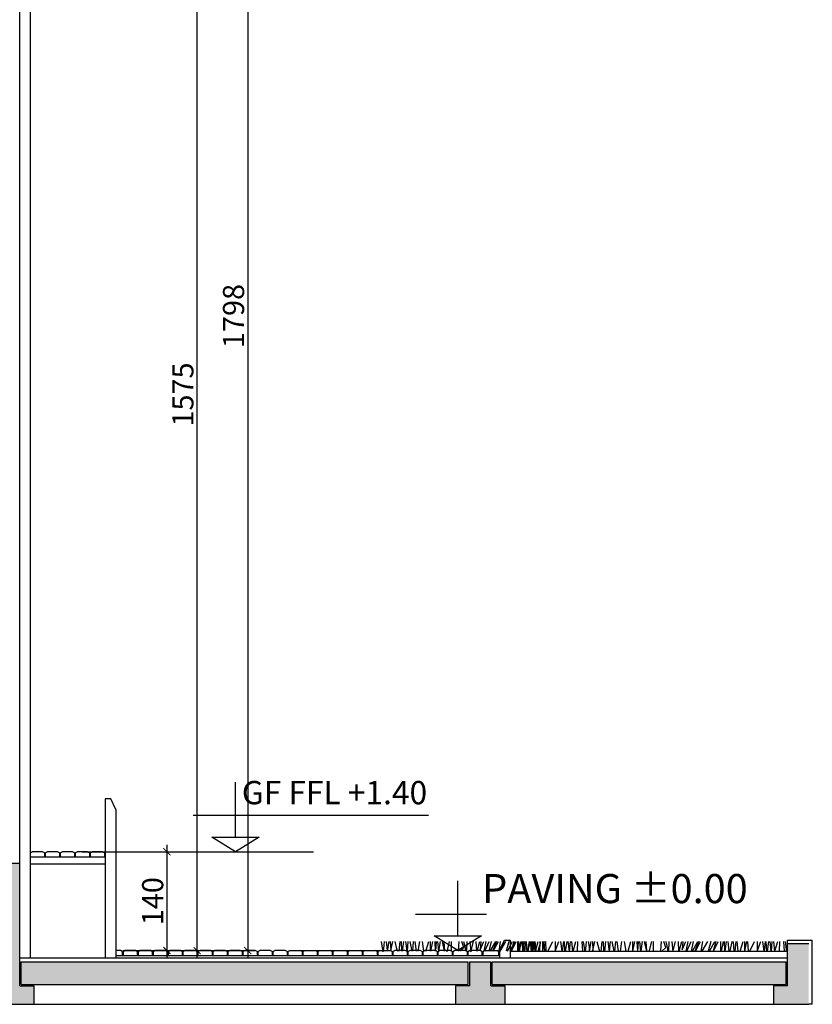
# Model space of a CAD drawing. Units: millimetres. Extents: x 295295 to 397729, y -84670 to -23779.
# Drawn here: x 386495 to 397729, y -83480 to -69535 of the extents above; entities that cross this region are included whole.
import ezdxf

# ---------------------------------------------------------------- set-up
doc = ezdxf.new("R2010")
doc.units = ezdxf.units.MM
doc.header["$PDMODE"] = 34
doc.layers.get('Defpoints').update_dxf_attribs({"color": 9})
for name, color, linetype in [('Levels', 253, 'Continuous'), ('SC-P-CNST-PEN2', 2, 'Continuous'), ('SC-P-GNRL-TEXT', 4, 'Continuous'), ('Thinner', 17, 'Continuous'), ('Thinnest', 251, 'Continuous')]:
    doc.layers.add(name, color=color, linetype=linetype)
doc.layers.add('STAIR COLUMN', color=7, linetype='Continuous', lineweight=18)
doc.styles.get("Standard").update_dxf_attribs({"font": 'arial.ttf'})
doc.styles.add('times', font='times.ttf', dxfattribs={"height": 300})
doc.dimstyles.new('STD CM', dxfattribs={"dimtxt": 300, "dimasz": 100, "dimexe": 100, "dimexo": 100, "dimgap": 10, "dimtad": 1, "dimdec": 0, "dimlfac": 0.1, "dimzin": 1, "dimdsep": 46, "dimtxsty": 'times', "dimblk": 'ARCHTICK', "dimcen": 0, "dimdle": 100, "dimclrd": 256, "dimclre": 256, "dimclrt": 7, "dimadec": 0, "dimazin": 0, "dimtfac": 1, "dimtdec": 0, "dimtix": 1, "dimtmove": 0, "dimatfit": 3, "dimfxl": 0, "dimarcsym": 0})

# ---------------------------------------------------------------- blocks, each defined once
blk = doc.blocks.new('_ArchTick')
at = {"color": 0, "linetype": 'ByBlock', "const_width": 0.15}
blk.add_lwpolyline([(-0.5, -0.5), (0.5, 0.5)], dxfattribs=at)
blk = doc.blocks.new('*D17')
at = {"layer": 'Defpoints', "color": 0, "transparency": 16777216}
for p in [(386645, -64744), (388060, -82720), (389728, -82720)]:
    blk.add_point(p, dxfattribs=at)
at = {"layer": 'SC-P-GNRL-TEXT', "lineweight": -2, "transparency": 16777216}
for p, q in [((389728, -64644), (389728, -82820)), ((386745, -64744), (389828, -64744)), ((388160, -82720), (389828, -82720))]:
    blk.add_line(p, q, dxfattribs=at)
at = {"layer": 'SC-P-GNRL-TEXT', "lineweight": -2, "transparency": 16777216, "xscale": 100, "yscale": 100, "zscale": 100}
for p, rotation in [((389728, -64744), 90), ((389728, -82720), 270)]:
    blk.add_blockref('_ArchTick', p, dxfattribs=dict(at, rotation=rotation))
at = {"layer": 'SC-P-GNRL-TEXT', "color": 7, "transparency": 16777216, "insert": (389565, -73732), "char_height": 300, "attachment_point": 5, "rotation": 90, "style": 'times'}
blk.add_mtext('1798', dxfattribs=at)
blk = doc.blocks.new('*D18')
at = {"layer": 'Defpoints', "color": 0, "transparency": 16777216}
for p in [(387595, -81320), (387858, -82720), (388582, -82720)]:
    blk.add_point(p, dxfattribs=at)
at = {"layer": 'SC-P-GNRL-TEXT', "lineweight": -2, "transparency": 16777216}
for p, q in [((388582, -81220), (388582, -82820)), ((387695, -81320), (388682, -81320)), ((387958, -82720), (388682, -82720))]:
    blk.add_line(p, q, dxfattribs=at)
at = {"layer": 'SC-P-GNRL-TEXT', "lineweight": -2, "transparency": 16777216, "xscale": 100, "yscale": 100, "zscale": 100}
for p, rotation in [((388582, -81320), 90), ((388582, -82720), 270)]:
    blk.add_blockref('_ArchTick', p, dxfattribs=dict(at, rotation=rotation))
at = {"layer": 'SC-P-GNRL-TEXT', "color": 7, "transparency": 16777216, "insert": (388419, -82020), "char_height": 300, "attachment_point": 5, "rotation": 90, "style": 'times'}
blk.add_mtext('140', dxfattribs=at)
blk = doc.blocks.new('*D25')
at = {"layer": 'Defpoints', "color": 0, "transparency": 16777216}
for p in [(361769, -66967), (389010, -66967), (387958, -82720)]:
    blk.add_point(p, dxfattribs=at)
at = {"layer": 'SC-P-GNRL-TEXT', "lineweight": -2, "transparency": 16777216}
for p, q in [((389010, -82820), (389010, -66867)), ((361869, -66967), (389110, -66967)), ((388058, -82720), (389110, -82720))]:
    blk.add_line(p, q, dxfattribs=at)
at = {"layer": 'SC-P-GNRL-TEXT', "lineweight": -2, "transparency": 16777216, "xscale": 100, "yscale": 100, "zscale": 100}
for p, rotation in [((389010, -66967), 90), ((389010, -82720), 270)]:
    blk.add_blockref('_ArchTick', p, dxfattribs=dict(at, rotation=rotation))
at = {"layer": 'SC-P-GNRL-TEXT', "color": 7, "transparency": 16777216, "insert": (388847, -74844), "char_height": 300, "attachment_point": 5, "rotation": 90, "style": 'times'}
blk.add_mtext('1575', dxfattribs=at)

msp = doc.modelspace()

# ---------------------------------------------------------------- hatches: boundary and pattern name
at = {"layer": 'STAIR COLUMN', "linetype": 'Continuous', "true_color": 0x636466}
h = msp.add_hatch(color=251, dxfattribs=at)
h.paths.add_polyline_path([(397678.97874, -82620.32278), (397378.97874, -82620.32278), (397378.97874, -82880.32278), (397378.97874, -83220.32278), (397178.97874, -83220.32278), (397178.97874, -83480.32278), (397678.97874, -83480.32278)])
h.paths.add_polyline_path([(397358.97874, -82880.32278), (393193.45293, -82880.32278), (393193.45293, -83200.32278), (397358.97874, -83200.32278)])
h.paths.add_polyline_path([(393373.45293, -83220.32278), (393173.45293, -83220.32278), (393173.45293, -82880.32278), (392873.45293, -82880.32278), (392873.45293, -83220.32278), (392673.45293, -83220.32278), (392673.45293, -83480.32278), (393373.45293, -83480.32278)])
h.paths.add_polyline_path([(392853.45293, -82880.32278), (386515.47878, -82880.32278), (386515.47878, -83200.32278), (392853.45293, -83200.32278)])
h.paths.add_polyline_path([(386695.47878, -83220.32278), (386495.47878, -83220.32278), (386495.47878, -81480.32278), (386195.47878, -81480.32278), (386195.47878, -81820.32278), (385995.47878, -81820.32278), (385995.47878, -83480.32278), (386695.47878, -83480.32278)])
h.paths.add_polyline_path([(386175.47878, -81480.32278), (383859.57294, -81480.32278), (383859.57294, -81800.32278), (386175.47878, -81800.32278)])

# ---------------------------------------------------------------- linework, layer by layer
at = {"layer": 'Levels'}
for p, q in [((389555.21045, -81111.91398), (389555.21045, -80331.98014)), ((392290.527, -80808.58322), (388955.21045, -80808.58322)), ((389555.21045, -81320.32278), (389219.24561, -81111.91398)), ((389219.24561, -81111.91398), (389891.17529, -81111.91398)), ((389891.17529, -81111.91398), (389555.21045, -81320.32278)), ((392705.73821, -82511.91398), (392705.73821, -81731.98014)), ((393112.18096, -82208.58322), (392105.73821, -82208.58322)), ((392705.73821, -82720.32278), (392369.77337, -82511.91398)), ((392369.77337, -82511.91398), (393041.70305, -82511.91398)), ((393041.70305, -82511.91398), (392705.73821, -82720.32278))]:
    msp.add_line(p, q, dxfattribs=at)
at = {"layer": 'SC-P-CNST-PEN2'}
for p, q in [((397378.97874, -82620.32278), (397678.97874, -82620.32278)), ((392853.45293, -83200.32278), (392853.45293, -82880.32278)), ((392873.45293, -83220.32278), (392873.45293, -82880.32278)), ((392873.45293, -82880.32278), (393173.45293, -82880.32278)), ((393173.45293, -83220.32278), (393173.45293, -82880.32278)), ((393193.45293, -82880.32278), (397358.97874, -82880.32278)), ((393193.45293, -83200.32278), (393193.45293, -82880.32278)), ((397358.97874, -83200.32278), (397358.97874, -82880.32278)), ((397378.97874, -83220.32278), (397378.97874, -82880.32278)), ((392673.45293, -83220.32278), (392673.45293, -83480.32278)), ((392873.45293, -83220.32278), (392673.45293, -83220.32278)), ((393173.45293, -83220.32278), (393373.45293, -83220.32278)), ((393193.45293, -83200.32278), (397358.97874, -83200.32278)), ((393373.45293, -83220.32278), (393373.45293, -83480.32278)), ((397178.97874, -83220.32278), (397178.97874, -83480.32278)), ((397378.97874, -83220.32278), (397178.97874, -83220.32278)), ((392673.45293, -83480.32278), (393373.45293, -83480.32278)), ((397178.97874, -83480.32278), (397678.97874, -83480.32278))]:
    msp.add_line(p, q, dxfattribs=at)
at = {"layer": 'SC-P-GNRL-TEXT'}
for p, q in [((386495.47878, -83220.32278), (386495.47878, -64743.98571)), ((386645.47878, -65572.53776), (386645.47878, -82820.32278)), ((387707.97878, -80570.32278), (387707.97878, -82820.32278)), ((387786.28577, -80570.32278), (387707.97878, -80570.32278)), ((387857.97878, -80720.32278), (387786.28577, -80570.32278)), ((387857.97878, -80720.32278), (387857.97878, -82820.32278)), ((386645.47878, -81332.82278), (386670.47878, -81320.32278)), ((386645.47878, -81332.82278), (386645.47878, -81395.32278)), ((387707.97878, -81395.32278), (386645.47878, -81395.32278)), ((386820.47878, -81320.32278), (386670.47878, -81320.32278)), ((386845.47878, -81332.82278), (386820.47878, -81320.32278)), ((386845.47878, -81332.82278), (386845.47878, -81395.32278)), ((386857.97878, -81332.82278), (386882.97878, -81320.32278)), ((386857.97878, -81332.82278), (386857.97878, -81395.32278)), ((387032.97878, -81320.32278), (386882.97878, -81320.32278)), ((387057.97878, -81332.82278), (387032.97878, -81320.32278)), ((387057.97878, -81332.82278), (387057.97878, -81395.32278)), ((387070.47878, -81332.82278), (387095.47878, -81320.32278)), ((387070.47878, -81332.82278), (387070.47878, -81395.32278)), ((387245.47878, -81320.32278), (387095.47878, -81320.32278)), ((387270.47878, -81332.82278), (387245.47878, -81320.32278)), ((387270.47878, -81332.82278), (387270.47878, -81395.32278)), ((387282.97878, -81332.82278), (387307.97878, -81320.32278)), ((387282.97878, -81332.82278), (387282.97878, -81395.32278)), ((387457.97878, -81320.32278), (387307.97878, -81320.32278)), ((387382.97878, -81320.32278), (390661.43873, -81320.32278)), ((387482.97878, -81332.82278), (387457.97878, -81320.32278)), ((387482.97878, -81332.82278), (387482.97878, -81395.32278)), ((387495.47878, -81332.82278), (387520.47878, -81320.32278)), ((387495.47878, -81332.82278), (387495.47878, -81395.32278)), ((387670.47878, -81320.32278), (387520.47878, -81320.32278)), ((387695.47878, -81332.82278), (387670.47878, -81320.32278)), ((387695.47878, -81332.82278), (387695.47878, -81395.32278)), ((383859.57294, -81480.32278), (386495.47878, -81480.32278)), ((387707.97878, -81495.32278), (386645.47878, -81495.32278)), ((386495.47878, -82820.32278), (397378.97874, -82820.32278)), ((387922.54932, -82720.32278), (387857.97878, -82720.32278)), ((393295.05079, -82795.32278), (387857.97878, -82795.32278)), ((387947.54932, -82732.82278), (387922.54932, -82720.32278)), ((387947.54932, -82732.82278), (387947.54932, -82795.32278)), ((387960.04932, -82732.82278), (387985.04932, -82720.32278)), ((387960.04932, -82732.82278), (387960.04932, -82795.32278)), ((388135.04932, -82720.32278), (387985.04932, -82720.32278)), ((388160.04932, -82732.82278), (388135.04932, -82720.32278)), ((388160.04932, -82732.82278), (388160.04932, -82795.32278)), ((388172.54932, -82732.82278), (388197.54932, -82720.32278)), ((388172.54932, -82732.82278), (388172.54932, -82795.32278)), ((388347.54932, -82720.32278), (388197.54932, -82720.32278)), ((386515.47878, -82880.32278), (392853.45293, -82880.32278)), ((386515.47878, -83200.32278), (386515.47878, -82880.32278)), ((386495.47878, -83220.32278), (386695.47878, -83220.32278)), ((386515.47878, -83200.32278), (392853.45293, -83200.32278)), ((386695.47878, -83220.32278), (386695.47878, -83480.32278)), ((385995.47878, -83480.32278), (386695.47878, -83480.32278)), ((386695.47878, -83480.32278), (397178.97874, -83480.32278))]:
    msp.add_line(p, q, dxfattribs=at)
at = {"layer": 'Thinner'}
for p, q in [((397378.97874, -82880.32278), (397378.97874, -82570.32278)), ((397378.97874, -82570.32278), (397728.97874, -82570.32278)), ((397728.97874, -83479.55735), (397728.97874, -82570.32278)), ((397728.97874, -83479.55735), (397678.97874, -83479.55735))]:
    msp.add_line(p, q, dxfattribs=at)
at = {"layer": 'Thinnest'}
for p, q in [((391618.20626, -82591.19641), (391640.17936, -82737.60603)), ((391650.72526, -82727.87964), (391658.90725, -82646.09)), ((391658.90725, -82646.09), (391664.73274, -82591.19641)), ((391687.21294, -82591.19641), (391700.52958, -82671.04946)), ((391700.52958, -82671.04946), (391703.97408, -82727.87964)), ((391706.82725, -82727.87964), (391731.57498, -82591.19641)), ((391747.91117, -82591.19641), (391754.63429, -82718.88718)), ((391754.63429, -82718.88718), (391782.11075, -82591.19641)), ((391812.29936, -82591.19641), (391837.87679, -82696.00743)), ((391872.08246, -82727.87964), (391886.16107, -82591.19641)), ((391900.32585, -82591.19641), (391906.21959, -82727.87964)), ((391922.24578, -82727.87964), (391937.66916, -82591.19641)), ((391965.49731, -82591.19641), (391984.18798, -82727.87964)), ((391990.98618, -82727.87964), (392002.67414, -82591.19641)), ((392024.16369, -82591.19641), (392051.08453, -82727.87964)), ((392065.84126, -82727.87964), (392078.17243, -82591.19641)), ((392094.35073, -82591.19641), (392115.6887, -82727.87964)), ((392144.45606, -82727.87964), (392166.37235, -82591.19641)), ((392197.62397, -82591.19641), (392219.80085, -82727.87964)), ((392253.08052, -82727.87964), (392292.15372, -82591.19641)), ((392315.09079, -82591.19641), (392315.09079, -82727.87964)), ((392322.30149, -82727.87964), (392350.66621, -82591.19641)), ((392378.91017, -82591.19641), (392385.84743, -82727.87964)), ((392391.03431, -82727.87964), (392401.39409, -82591.19641)), ((392417.32816, -82591.19641), (392429.44989, -82727.87964)), ((392437.31457, -82727.87964), (392460.32011, -82591.19641)), ((392482.30392, -82591.19641), (392513.67035, -82727.87964)), ((392519.61646, -82727.87964), (392511.63026, -82591.19641)), ((392583.98507, -82591.19641), (392548.70204, -82737.68173)), ((392613.55152, -82727.87964), (392615.29345, -82592.09035)), ((392615.29345, -82592.09035), (392615.31333, -82591.19641)), ((392721.24786, -82591.19641), (392711.02049, -82718.96288)), ((392731.24119, -82727.87964), (392788.01964, -82675.28606)), ((392788.01964, -82675.28606), (392761.34262, -82591.19641)), ((392787.18078, -82591.19641), (392812.99088, -82700.24404)), ((392832.59453, -82727.87964), (392836.78118, -82591.19641)), ((392875.39399, -82591.19641), (392887.90891, -82735.60203)), ((392887.90891, -82735.60203), (392927.18678, -82591.19641)), ((392961.89682, -82591.19641), (392968.11333, -82727.87964)), ((392977.36701, -82727.87964), (393015.4792, -82591.19641)), ((393031.30731, -82591.19641), (393019.35567, -82710.65445)), ((393019.35567, -82710.65445), (393072.82678, -82591.19641)), ((393100.70624, -82591.19641), (393071.91483, -82727.87964)), ((393087.16174, -82727.87964), (393149.66875, -82591.19641)), ((393177.98556, -82591.19641), (393146.07602, -82727.87964)), ((393164.45163, -82727.87964), (393241.74884, -82591.19641)), ((393251.01287, -82591.19641), (393197.98475, -82727.87964)), ((393208.00597, -82727.87964), (393280.25463, -82591.19641)), ((393306.81654, -82591.19641), (393284.02395, -82727.87964)), ((393295.05079, -82720.32278), (393366.74379, -82570.32278)), ((393302.97352, -82727.87964), (393383.68312, -82591.19641)), ((393366.74379, -82570.32278), (393445.05079, -82570.32278)), ((393427.37128, -82591.19641), (393388.58953, -82727.87964)), ((393408.00762, -82727.87964), (393481.45104, -82591.19641)), ((393445.05079, -82570.32278), (393445.05079, -82820.32278)), ((393445.05079, -82727.87964), (393514.29908, -82591.19641)), ((393499.19485, -82591.19641), (393458.78894, -82727.87964)), ((393463.32214, -82727.87964), (393530.1106, -82591.19641)), ((393550.76602, -82591.19641), (393550.76602, -82727.87964)), ((393550.76602, -82727.87964), (393603.04688, -82591.19641)), ((393563.38753, -82591.19641), (393563.38753, -82727.87964)), ((393577.73319, -82727.87964), (393607.46307, -82591.19641)), ((393617.51657, -82591.19641), (393620.85223, -82727.87964)), ((393625.15832, -82591.19641), (393643.39214, -82727.87964)), ((393627.68738, -82727.87964), (393648.05624, -82591.19641)), ((393655.53498, -82727.87964), (393671.04428, -82591.19641)), ((393667.63687, -82591.19641), (393683.72552, -82727.87964)), ((393674.82088, -82591.19641), (393682.70973, -82727.87964)), ((393695.63179, -82727.87964), (393718.42577, -82591.19641)), ((393702.48329, -82727.87964), (393728.67079, -82591.19641)), ((393730.33796, -82591.19641), (393745.53266, -82727.87964)), ((393742.20648, -82591.19641), (393751.47855, -82727.87964)), ((393754.39123, -82727.87964), (393766.05326, -82591.19641)), ((393772.78427, -82727.87964), (393786.9312, -82591.19641)), ((393782.39361, -82591.19641), (393796.5404, -82727.87964)), ((393796.291, -82591.19641), (393809.44128, -82727.87964)), ((393803.50062, -82727.87964), (393842.07391, -82591.19641)), ((393844.31848, -82727.87964), (393882.70609, -82591.19641)), ((393865.55397, -82591.19641), (393863.19597, -82727.87964)), ((393903.32334, -82591.19641), (393903.32334, -82727.87964)), ((393910.33401, -82727.87964), (393934.64726, -82591.19641)), ((393939.71531, -82727.87964), (393930.14324, -82591.19641)), ((393948.38088, -82591.19641), (393953.9619, -82727.87964)), ((393980.22445, -82727.87964), (394049.47274, -82591.19641)), ((394085.93968, -82591.19641), (394085.93968, -82727.87964)), ((394085.93968, -82727.87964), (394138.22054, -82591.19641)), ((394160.33199, -82591.19641), (394178.5658, -82727.87964)), ((394190.70865, -82727.87964), (394206.21794, -82591.19641)), ((394209.99454, -82591.19641), (394217.88339, -82727.87964)), ((394230.80545, -82727.87964), (394253.59943, -82591.19641)), ((394265.51162, -82591.19641), (394280.70632, -82727.87964)), ((394289.5649, -82727.87964), (394301.22692, -82591.19641)), ((394317.56727, -82591.19641), (394331.71406, -82727.87964)), ((394338.67428, -82727.87964), (394377.24757, -82591.19641)), ((394400.72763, -82591.19641), (394398.36963, -82727.87964)), ((394474.88897, -82727.87964), (394465.3169, -82591.19641)), ((394482.25372, -82591.19641), (394504.22682, -82737.60603)), ((394514.77272, -82727.87964), (394522.95471, -82646.09)), ((394522.95471, -82646.09), (394528.7802, -82591.19641)), ((394551.2604, -82591.19641), (394564.57704, -82671.04946)), ((394564.57704, -82671.04946), (394568.02154, -82727.87964)), ((394570.87472, -82727.87964), (394595.62244, -82591.19641)), ((394611.95863, -82591.19641), (394618.68175, -82718.88718)), ((394618.68175, -82718.88718), (394646.15821, -82591.19641)), ((394676.34682, -82591.19641), (394701.92425, -82696.00743)), ((394736.12992, -82727.87964), (394750.20853, -82591.19641)), ((394764.37331, -82591.19641), (394770.26706, -82727.87964)), ((394786.29325, -82727.87964), (394801.71662, -82591.19641)), ((394829.54477, -82591.19641), (394848.23544, -82727.87964)), ((394855.03364, -82727.87964), (394866.7216, -82591.19641)), ((394888.21115, -82591.19641), (394915.13199, -82727.87964)), ((394929.88872, -82727.87964), (394942.21989, -82591.19641)), ((394958.3982, -82591.19641), (394979.73616, -82727.87964)), ((395008.50352, -82727.87964), (395030.41982, -82591.19641)), ((395061.67143, -82591.19641), (395083.84831, -82727.87964)), ((395117.12798, -82727.87964), (395156.20119, -82591.19641)), ((395179.13826, -82591.19641), (395179.13826, -82727.87964)), ((395186.34895, -82727.87964), (395214.71367, -82591.19641)), ((395242.95763, -82591.19641), (395249.89489, -82727.87964)), ((395255.08177, -82727.87964), (395265.44155, -82591.19641)), ((395281.37562, -82591.19641), (395293.49735, -82727.87964)), ((395301.36203, -82727.87964), (395324.36758, -82591.19641)), ((395346.35139, -82591.19641), (395377.71782, -82727.87964)), ((395383.66392, -82727.87964), (395375.67772, -82591.19641)), ((395448.03254, -82591.19641), (395412.7495, -82737.68173)), ((395477.59899, -82727.87964), (395479.34091, -82592.09035)), ((395479.34091, -82592.09035), (395479.36079, -82591.19641)), ((395585.29532, -82591.19641), (395575.06795, -82718.96288)), ((395595.28865, -82727.87964), (395652.0671, -82675.28606)), ((395652.0671, -82675.28606), (395625.39008, -82591.19641)), ((395651.22824, -82591.19641), (395677.03834, -82700.24404)), ((395696.64199, -82727.87964), (395700.82864, -82591.19641)), ((395739.44145, -82591.19641), (395751.95638, -82735.60203)), ((395751.95638, -82735.60203), (395791.23424, -82591.19641)), ((395825.94428, -82591.19641), (395832.16079, -82727.87964)), ((395841.41447, -82727.87964), (395879.52666, -82591.19641)), ((395895.35477, -82591.19641), (395883.40314, -82710.65445)), ((395883.40314, -82710.65445), (395936.87424, -82591.19641)), ((395964.7537, -82591.19641), (395935.96229, -82727.87964)), ((395951.20921, -82727.87964), (396013.71621, -82591.19641)), ((396042.03302, -82591.19641), (396010.12348, -82727.87964)), ((396028.49909, -82727.87964), (396105.7963, -82591.19641)), ((396115.06034, -82591.19641), (396062.03222, -82727.87964)), ((396072.05344, -82727.87964), (396144.30209, -82591.19641)), ((396170.864, -82591.19641), (396148.07142, -82727.87964)), ((396167.02099, -82727.87964), (396247.73058, -82591.19641)), ((396291.41874, -82591.19641), (396252.63699, -82727.87964)), ((396272.05509, -82727.87964), (396345.4985, -82591.19641)), ((396363.24232, -82591.19641), (396322.8364, -82727.87964)), ((396327.36961, -82727.87964), (396394.15806, -82591.19641)), ((396427.43499, -82591.19641), (396427.43499, -82727.87964)), ((396441.78065, -82727.87964), (396471.51053, -82591.19641)), ((396481.56403, -82591.19641), (396484.8997, -82727.87964)), ((396491.73484, -82727.87964), (396512.1037, -82591.19641)), ((396531.68433, -82591.19641), (396547.77299, -82727.87964)), ((396566.53075, -82727.87964), (396592.71826, -82591.19641)), ((396606.25395, -82591.19641), (396615.52601, -82727.87964)), ((396636.83174, -82727.87964), (396650.97867, -82591.19641)), ((396660.33846, -82591.19641), (396673.48874, -82727.87964)), ((396708.36594, -82727.87964), (396746.75355, -82591.19641)), ((396767.3708, -82591.19641), (396767.3708, -82727.87964)), ((396774.38147, -82727.87964), (396798.69472, -82591.19641)), ((396812.42835, -82591.19641), (396818.00936, -82727.87964)), ((396841.25267, -82727.87964), (396910.50097, -82591.19641)), ((396946.96791, -82591.19641), (396946.96791, -82727.87964)), ((396946.96791, -82727.87964), (396999.24876, -82591.19641)), ((397021.36021, -82591.19641), (397039.59403, -82727.87964)), ((397051.73687, -82727.87964), (397067.24617, -82591.19641)), ((397071.02277, -82591.19641), (397078.91162, -82727.87964)), ((397091.83368, -82727.87964), (397114.62766, -82591.19641)), ((397126.53985, -82591.19641), (397141.73455, -82727.87964)), ((397150.59312, -82727.87964), (397162.25515, -82591.19641)), ((397178.5955, -82591.19641), (397192.74229, -82727.87964)), ((397199.7025, -82727.87964), (397238.2758, -82591.19641)), ((397261.75586, -82591.19641), (397259.39786, -82727.87964)), ((397335.9172, -82727.87964), (397326.34513, -82591.19641)), ((397343.28195, -82591.19641), (397365.25505, -82737.60603)), ((388372.54932, -82732.82278), (388347.54932, -82720.32278)), ((388372.54932, -82732.82278), (388372.54932, -82795.32278)), ((388385.04932, -82732.82278), (388410.04932, -82720.32278)), ((388385.04932, -82732.82278), (388385.04932, -82795.32278)), ((388560.04932, -82720.32278), (388410.04932, -82720.32278)), ((388585.04932, -82732.82278), (388560.04932, -82720.32278)), ((388585.04932, -82732.82278), (388585.04932, -82795.32278)), ((388597.54932, -82732.82278), (388622.54932, -82720.32278)), ((388597.54932, -82732.82278), (388597.54932, -82795.32278)), ((388772.54932, -82720.32278), (388622.54932, -82720.32278)), ((388797.54932, -82732.82278), (388772.54932, -82720.32278)), ((388797.54932, -82732.82278), (388797.54932, -82795.32278)), ((388810.04932, -82732.82278), (388835.04932, -82720.32278)), ((388810.04932, -82732.82278), (388810.04932, -82795.32278)), ((388985.04932, -82720.32278), (388835.04932, -82720.32278)), ((389010.04932, -82732.82278), (388985.04932, -82720.32278)), ((389010.04932, -82732.82278), (389010.04932, -82795.32278)), ((389022.54932, -82732.82278), (389047.54932, -82720.32278)), ((389022.54932, -82732.82278), (389022.54932, -82795.32278)), ((389197.54932, -82720.32278), (389047.54932, -82720.32278)), ((389222.54932, -82732.82278), (389197.54932, -82720.32278)), ((389222.54932, -82732.82278), (389222.54932, -82795.32278)), ((389235.04932, -82732.82278), (389260.04932, -82720.32278)), ((389235.04932, -82732.82278), (389235.04932, -82795.32278)), ((389410.04932, -82720.32278), (389260.04932, -82720.32278)), ((389435.04932, -82732.82278), (389410.04932, -82720.32278)), ((389435.04932, -82732.82278), (389435.04932, -82795.32278)), ((389447.54932, -82732.82278), (389472.54932, -82720.32278)), ((389447.54932, -82732.82278), (389447.54932, -82795.32278)), ((389622.54932, -82720.32278), (389472.54932, -82720.32278)), ((389647.54932, -82732.82278), (389622.54932, -82720.32278)), ((389647.54932, -82732.82278), (389647.54932, -82795.32278)), ((389660.04932, -82732.82278), (389685.04932, -82720.32278)), ((389660.04932, -82732.82278), (389660.04932, -82795.32278)), ((389835.04932, -82720.32278), (389685.04932, -82720.32278)), ((389860.04932, -82732.82278), (389835.04932, -82720.32278)), ((389860.04932, -82732.82278), (389860.04932, -82795.32278)), ((389872.54932, -82732.82278), (389897.54932, -82720.32278)), ((389872.54932, -82732.82278), (389872.54932, -82795.32278)), ((390047.54932, -82720.32278), (389897.54932, -82720.32278)), ((390072.54932, -82732.82278), (390047.54932, -82720.32278)), ((390072.54932, -82732.82278), (390072.54932, -82795.32278)), ((390085.04932, -82732.82278), (390110.04932, -82720.32278)), ((390085.04932, -82732.82278), (390085.04932, -82795.32278)), ((390260.04932, -82720.32278), (390110.04932, -82720.32278)), ((390285.04932, -82732.82278), (390260.04932, -82720.32278)), ((390285.04932, -82732.82278), (390285.04932, -82795.32278)), ((390297.54932, -82732.82278), (390322.54932, -82720.32278)), ((390297.54932, -82732.82278), (390297.54932, -82795.32278)), ((390322.54932, -82720.32278), (391747.54932, -82720.32278)), ((390497.54932, -82732.82278), (390472.54932, -82720.32278)), ((390497.54932, -82732.82278), (390497.54932, -82795.32278)), ((390510.04932, -82732.82278), (390535.04932, -82720.32278)), ((390510.04932, -82732.82278), (390510.04932, -82795.32278)), ((390710.04932, -82732.82278), (390685.04932, -82720.32278)), ((390710.04932, -82732.82278), (390710.04932, -82795.32278)), ((390722.54932, -82732.82278), (390747.54932, -82720.32278)), ((390722.54932, -82732.82278), (390722.54932, -82795.32278)), ((390922.54932, -82732.82278), (390897.54932, -82720.32278)), ((390922.54932, -82732.82278), (390922.54932, -82795.32278)), ((390935.04932, -82732.82278), (390960.04932, -82720.32278)), ((390935.04932, -82732.82278), (390935.04932, -82795.32278)), ((391135.04932, -82732.82278), (391110.04932, -82720.32278)), ((391135.04932, -82732.82278), (391135.04932, -82795.32278)), ((391147.54932, -82732.82278), (391172.54932, -82720.32278)), ((391147.54932, -82732.82278), (391147.54932, -82795.32278)), ((391347.54932, -82732.82278), (391322.54932, -82720.32278)), ((391347.54932, -82732.82278), (391347.54932, -82795.32278)), ((391360.04932, -82732.82278), (391385.04932, -82720.32278)), ((391360.04932, -82732.82278), (391360.04932, -82795.32278)), ((391560.04932, -82732.82278), (391535.04932, -82720.32278)), ((391560.04932, -82732.82278), (391560.04932, -82795.32278)), ((391572.54932, -82732.82278), (391597.54932, -82720.32278)), ((391572.54932, -82732.82278), (391572.54932, -82795.32278)), ((391772.54932, -82732.82278), (391747.54932, -82720.32278)), ((391772.54932, -82732.82278), (391772.54932, -82795.32278)), ((391785.04932, -82732.82278), (391810.04932, -82720.32278)), ((391785.04932, -82732.82278), (391785.04932, -82795.32278)), ((391960.04932, -82720.32278), (391810.04932, -82720.32278)), ((391837.87679, -82696.00743), (391849.32395, -82727.87964)), ((391985.04932, -82732.82278), (391960.04932, -82720.32278)), ((391985.04932, -82732.82278), (391985.04932, -82795.32278)), ((391997.54932, -82732.82278), (392022.54932, -82720.32278)), ((391997.54932, -82732.82278), (391997.54932, -82795.32278)), ((392172.54932, -82720.32278), (392022.54932, -82720.32278)), ((392197.54932, -82732.82278), (392172.54932, -82720.32278)), ((392197.54932, -82732.82278), (392197.54932, -82795.32278)), ((392210.04932, -82732.82278), (392235.04932, -82720.32278)), ((392210.04932, -82732.82278), (392210.04932, -82795.32278)), ((392385.04932, -82720.32278), (392235.04932, -82720.32278)), ((392410.04932, -82732.82278), (392385.04932, -82720.32278)), ((392410.04932, -82732.82278), (392410.04932, -82795.32278)), ((392422.54932, -82732.82278), (392447.54932, -82720.32278)), ((392422.54932, -82732.82278), (392422.54932, -82795.32278)), ((392597.54932, -82720.32278), (392447.54932, -82720.32278)), ((392622.54932, -82732.82278), (392597.54932, -82720.32278)), ((392622.54932, -82732.82278), (392622.54932, -82795.32278)), ((392635.04932, -82732.82278), (392660.04932, -82720.32278)), ((392635.04932, -82732.82278), (392635.04932, -82795.32278)), ((392810.04932, -82720.32278), (392660.04932, -82720.32278)), ((392711.02049, -82718.96288), (392708.92118, -82727.87964)), ((392835.04932, -82732.82278), (392810.04932, -82720.32278)), ((392812.99088, -82700.24404), (392814.52708, -82727.87964)), ((392835.04932, -82732.82278), (392835.04932, -82795.32278)), ((392847.54932, -82732.82278), (392872.54932, -82720.32278)), ((392847.54932, -82732.82278), (392847.54932, -82795.32278)), ((393022.54932, -82720.32278), (392872.54932, -82720.32278)), ((393047.54932, -82732.82278), (393022.54932, -82720.32278)), ((393047.54932, -82732.82278), (393047.54932, -82795.32278)), ((393060.04932, -82732.82278), (393085.04932, -82720.32278)), ((393060.04932, -82732.82278), (393060.04932, -82795.32278)), ((393085.04932, -82720.32278), (393255.5201, -82720.32278)), ((393280.5201, -82732.82278), (393255.5201, -82720.32278)), ((393280.5201, -82732.82278), (393280.5201, -82795.32278)), ((393295.05079, -82720.32278), (393295.05079, -82820.32278)), ((393445.05079, -82727.87964), (397378.97874, -82727.87964)), ((394701.92425, -82696.00743), (394713.37142, -82727.87964)), ((395575.06795, -82718.96288), (395572.96865, -82727.87964)), ((395677.03834, -82700.24404), (395678.57454, -82727.87964))]:
    msp.add_line(p, q, dxfattribs=at)

# ---------------------------------------------------------------- texts
at = {"layer": 'Levels'}
for s, height, p in [(' GF FFL +1.40', 330, (389543.11795, -80647.20602)), ('PAVING %%P0.00', 412.5, (393049.77581, -82047.56311))]:
    msp.add_text(s, height=height, dxfattribs=at).set_placement(p)

# ---------------------------------------------------------------- dimensions: what is measured, and where the dimension line sits
at = {"layer": 'SC-P-GNRL-TEXT'}
for base, p1, p2, picture, middle in [((389728.43158, -82720.32278), (386645.47878, -64743.98571), (388060.04932, -82720.32278), '*D17', (389565.40346, -73732.15425)), ((389009.71303, -66966.97836), (387957.97878, -82720.32278), (361769.21337, -66966.97836), '*D25', (388846.68491, -74843.65057)), ((388581.70123, -82720.32278), (387595.47878, -81320.32278), (387857.97878, -82720.32278), '*D18', (388419.1057, -82020.32278))]:
    dim = msp.add_linear_dim(base=base, p1=p1, p2=p2, angle=90, dimstyle='STD CM', dxfattribs=at)
    dim.commit()
    dim.dimension.update_dxf_attribs({"geometry": picture, "text_midpoint": middle})

doc.saveas('drawing.dxf')
